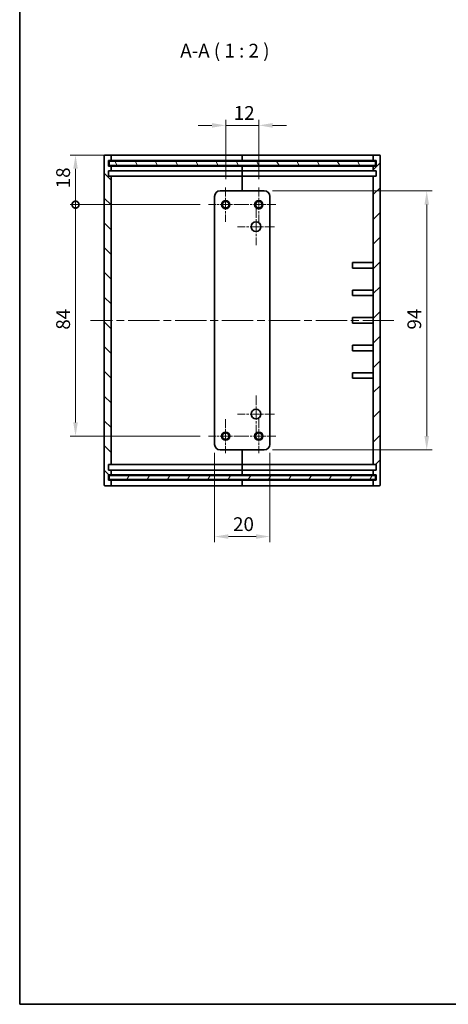
# Model space of a CAD drawing. Units: millimetres. Extents: x 29 to 2992, y 16 to 578.
# Drawn here: x 1613 to 1768, y 16 to 373 of the extents above; entities that cross this region are included whole.
import ezdxf

# ---------------------------------------------------------------- set-up
doc = ezdxf.new("R2010")
doc.units = ezdxf.units.MM
doc.header["$LTSCALE"] = 2
doc.linetypes.add('CHAIN', pattern=[0.3543, 0.2362, -0.0295, 0.0591, -0.0295])
doc.layers.get('Defpoints').update_dxf_attribs({"lineweight": 25})
for name, color, linetype, lineweight in [('Border (ISO)', 7, 'Continuous', 35), ('Center Mark (ISO)', 131, 'Continuous', 18), ('Centerline (ISO)', 131, 'Continuous', 18), ('Dimension (ISO)', 7, 'Continuous', 18), ('Dimension (ISO) @ 1', 7, 'Continuous', 18), ('Hatch (ISO)', 1, 'Continuous', 18), ('Symbol (ISO) @ 1', 7, 'Continuous', 18), ('Visible (ISO)', 7, 'Continuous', 35)]:
    doc.layers.add(name, color=color, linetype=linetype, lineweight=lineweight)
doc.styles.add('Note Text (TK)', font='txt')
doc.dimstyles.new('Default - Method 1b (TK)', dxfattribs={"dimscale": 2, "dimtxt": 2.5, "dimasz": 2.5, "dimexe": 1, "dimexo": 1.5, "dimgap": 1, "dimtad": 1, "dimtoh": 1, "dimrnd": 1e-08, "dimdsep": 46, "dimtxsty": 'Note Text (TK)', "dimcen": 0.09, "dimdle": 5, "dimclrd": 100, "dimclre": 100, "dimclrt": 7, "dimadec": 1, "dimazin": 1, "dimtfac": 1, "dimtmove": 0, "dimatfit": 3, "dimfxl": 1, "dimtolj": 1, "dimlwd": -1, "dimlwe": -1, "dimarcsym": 0})

# ---------------------------------------------------------------- blocks, each defined once
blk = doc.blocks.new('図面枠 tk図枠')
at = {"layer": 'Border (ISO)'}
for p, q in [((14.5, 289), (14.5, 8)), ((14.5, 8), (405.5, 8))]:
    blk.add_line(p, q, dxfattribs=at)
blk = doc.blocks.new('*D72')
at = {"layer": 'Defpoints', "color": 0}
for p in [(1701.64, 311.16), (1701.64, 217.16), (1760.5, 217.16)]:
    blk.add_point(p, dxfattribs=at)
at = {"layer": 'Dimension (ISO)', "color": 100}
for p, q in [((1704.64, 311.16), (1762.5, 311.16)), ((1760.5, 306.16), (1760.5, 222.16)), ((1704.64, 217.16), (1762.5, 217.16))]:
    blk.add_line(p, q, dxfattribs=at)
for points in [[(1759.67, 306.16), (1761.33, 306.16), (1760.5, 311.16)], [(1759.67, 222.16), (1761.33, 222.16), (1760.5, 217.16)]]:
    blk.add_solid(points, dxfattribs=at)
at = {"layer": 'Dimension (ISO)', "color": 7, "insert": (1756, 260.84), "char_height": 5, "attachment_point": 4, "rotation": 90, "style": 'Note Text (TK)'}
blk.add_mtext('\\A1;94', dxfattribs=at)
blk = doc.blocks.new('*D73')
at = {"layer": 'Defpoints', "color": 0}
for p in [(1699.64, 334.93), (1687.64, 312.35), (1699.64, 312.35)]:
    blk.add_point(p, dxfattribs=at)
at = {"layer": 'Dimension (ISO)', "color": 100}
for p, q in [((1687.64, 315.35), (1687.64, 336.93)), ((1699.64, 315.35), (1699.64, 336.93)), ((1682.64, 334.93), (1677.64, 334.93)), ((1687.64, 334.93), (1699.64, 334.93)), ((1704.64, 334.93), (1709.64, 334.93))]:
    blk.add_line(p, q, dxfattribs=at)
for points in [[(1682.64, 335.76), (1682.64, 334.09), (1687.64, 334.93)], [(1704.64, 335.76), (1704.64, 334.09), (1699.64, 334.93)]]:
    blk.add_solid(points, dxfattribs=at)
at = {"layer": 'Dimension (ISO)', "color": 7, "insert": (1690.57, 339.43), "char_height": 5, "attachment_point": 4, "style": 'Note Text (TK)'}
blk.add_mtext('\\A1;12', dxfattribs=at)
blk = doc.blocks.new('_DotSmall')
at = {"color": 0, "linetype": 'ByBlock', "const_width": 0.5}
blk.add_lwpolyline([(-0.0625, 0, 1), (0.0625, 0, 1)], format="xyb", close=True, dxfattribs=at)
blk = doc.blocks.new('*D74')
at = {"layer": 'Defpoints', "color": 0}
for p in [(1633.23, 306.16), (1681.44, 306.16), (1681.44, 222.16)]:
    blk.add_point(p, dxfattribs=at)
at = {"layer": 'Dimension (ISO)', "color": 100}
for p, q in [((1678.44, 306.16), (1631.23, 306.16)), ((1633.23, 227.16), (1633.23, 306.16)), ((1678.44, 222.16), (1631.23, 222.16))]:
    blk.add_line(p, q, dxfattribs=at)
blk.add_solid([(1632.4, 227.16), (1634.06, 227.16), (1633.23, 222.16)], dxfattribs=at)
at = {"layer": 'Dimension (ISO)', "color": 100, "xscale": 5, "yscale": 5, "zscale": 5, "rotation": 90}
blk.add_blockref('_DotSmall', (1633.23, 306.16), dxfattribs=at)
at = {"layer": 'Dimension (ISO)', "color": 7, "insert": (1628.73, 260.79), "char_height": 5, "attachment_point": 4, "rotation": 90, "style": 'Note Text (TK)'}
blk.add_mtext('\\A1;84', dxfattribs=at)
blk = doc.blocks.new('*D75')
at = {"layer": 'Defpoints', "color": 0}
for p in [(1633.23, 324.16), (1649.14, 324.16), (1681.44, 306.16)]:
    blk.add_point(p, dxfattribs=at)
at = {"layer": 'Dimension (ISO)', "color": 100}
for p, q in [((1646.14, 324.16), (1631.23, 324.16)), ((1633.23, 306.16), (1633.23, 319.16)), ((1678.44, 306.16), (1631.23, 306.16))]:
    blk.add_line(p, q, dxfattribs=at)
blk.add_solid([(1632.4, 319.16), (1634.06, 319.16), (1633.23, 324.16)], dxfattribs=at)
at = {"layer": 'Dimension (ISO)', "color": 100, "xscale": 5, "yscale": 5, "zscale": 5, "rotation": 270}
blk.add_blockref('_DotSmall', (1633.23, 306.16), dxfattribs=at)
at = {"layer": 'Dimension (ISO)', "color": 7, "insert": (1628.73, 312.1), "char_height": 5, "attachment_point": 4, "rotation": 90, "style": 'Note Text (TK)'}
blk.add_mtext('\\A1;18', dxfattribs=at)
blk = doc.blocks.new('*D76')
at = {"layer": 'Defpoints', "color": 0}
for p in [(1683.64, 219.16), (1703.64, 219.16), (1703.64, 185.73)]:
    blk.add_point(p, dxfattribs=at)
at = {"layer": 'Dimension (ISO)', "color": 100}
for p, q in [((1683.64, 216.16), (1683.64, 183.73)), ((1703.64, 216.16), (1703.64, 183.73)), ((1688.64, 185.73), (1698.64, 185.73))]:
    blk.add_line(p, q, dxfattribs=at)
for points in [[(1688.64, 186.57), (1688.64, 184.9), (1683.64, 185.73)], [(1698.64, 186.57), (1698.64, 184.9), (1703.64, 185.73)]]:
    blk.add_solid(points, dxfattribs=at)
at = {"layer": 'Dimension (ISO)', "color": 7, "insert": (1690.31, 190.23), "char_height": 5, "attachment_point": 4, "style": 'Note Text (TK)'}
blk.add_mtext('\\A1;20', dxfattribs=at)

msp = doc.modelspace()

# ---------------------------------------------------------------- hatches: boundary and pattern name
at = {"layer": 'Hatch (ISO)'}
h = msp.add_hatch(dxfattribs=at)
h.set_pattern_fill('ANSI31', color=256, scale=50.8, angle=90.00021, style=0)
h.set_pattern_definition([(135.0002, (1584, 5e-07), (-4.49011, -4.49014), [])])
edge = h.paths.add_edge_path()
edge.add_ellipse((1643.9351, 323.8589), major_axis=(0, 0.3), ratio=1, start_angle=0, end_angle=90)
edge.add_line((1643.6351, 323.8589), (1643.6351, 204.4589))
edge.add_ellipse((1643.9351, 204.4589), major_axis=(-0.3, 0), ratio=1, start_angle=0, end_angle=90)
edge.add_line((1643.9351, 204.1589), (1645.8351, 204.1589))
edge.add_ellipse((1645.8351, 204.4589), major_axis=(0, -0.3), ratio=1, start_angle=0, end_angle=90)
edge.add_line((1646.1351, 204.4589), (1646.1351, 206.1589))
edge.add_line((1646.1351, 206.1589), (1645.1351, 206.1589))
edge.add_line((1645.1351, 206.1589), (1645.1351, 208.1589))
edge.add_line((1645.1351, 208.1589), (1646.1351, 208.1589))
edge.add_line((1646.1351, 208.1589), (1646.1351, 209.8589))
edge.add_line((1646.1351, 209.8589), (1645.1351, 209.8589))
edge.add_line((1645.1351, 209.8589), (1645.1351, 211.8589))
edge.add_line((1645.1351, 211.8589), (1646.1351, 211.8589))
edge.add_line((1646.1351, 211.8589), (1646.1351, 316.4589))
edge.add_line((1646.1351, 316.4589), (1645.1351, 316.4589))
edge.add_line((1645.1351, 316.4589), (1645.1351, 318.4589))
edge.add_line((1645.1351, 318.4589), (1646.1351, 318.4589))
edge.add_line((1646.1351, 318.4589), (1646.1351, 320.1589))
edge.add_line((1646.1351, 320.1589), (1645.1351, 320.1589))
edge.add_line((1645.1351, 320.1589), (1645.1351, 322.1589))
edge.add_line((1645.1351, 322.1589), (1646.1351, 322.1589))
edge.add_line((1646.1351, 322.1589), (1646.1351, 323.8589))
edge.add_ellipse((1645.8351, 323.8589), major_axis=(0.3, 0), ratio=1, start_angle=0, end_angle=90)
edge.add_line((1645.8351, 324.1589), (1643.9351, 324.1589))
h = msp.add_hatch(dxfattribs=at)
h.set_pattern_fill('ANSI31', color=256, scale=50.8, angle=75.000175, style=0)
h.set_pattern_definition([(120.0002, (1584, 5e-07), (-5.49925, -3.17502), [])])
h.paths.add_polyline_path([(1741.8851, 321.9089), (1645.3851, 321.9089), (1645.3851, 320.4089), (1741.8851, 320.4089)])
h = msp.add_hatch(dxfattribs=at)
h.set_pattern_fill('ANSI31', color=256, scale=50.8, style=0)
h.set_pattern_definition([(45, (1584, 5e-07), (-4.49013, 4.49013), [])])
edge = h.paths.add_edge_path()
edge.add_line((1743.6351, 204.4589), (1743.6351, 323.8589))
edge.add_ellipse((1743.3351, 323.8589), major_axis=(0.3, 0), ratio=1, start_angle=0, end_angle=90)
edge.add_line((1743.3351, 324.1589), (1741.4351, 324.1589))
edge.add_ellipse((1741.4351, 323.8589), major_axis=(0, 0.3), ratio=1, start_angle=0, end_angle=90)
edge.add_line((1741.1351, 323.8589), (1741.1351, 322.1589))
edge.add_line((1741.1351, 322.1589), (1742.1351, 322.1589))
edge.add_line((1742.1351, 322.1589), (1742.1351, 320.1589))
edge.add_line((1742.1351, 320.1589), (1741.1351, 320.1589))
edge.add_line((1741.1351, 320.1589), (1741.1351, 318.4589))
edge.add_line((1741.1351, 318.4589), (1742.1351, 318.4589))
edge.add_line((1742.1351, 318.4589), (1742.1351, 316.4589))
edge.add_line((1742.1351, 316.4589), (1741.1351, 316.4589))
edge.add_line((1741.1351, 316.4589), (1741.1351, 211.8589))
edge.add_line((1741.1351, 211.8589), (1742.1351, 211.8589))
edge.add_line((1742.1351, 211.8589), (1742.1351, 209.8589))
edge.add_line((1742.1351, 209.8589), (1741.1351, 209.8589))
edge.add_line((1741.1351, 209.8589), (1741.1351, 208.1589))
edge.add_line((1741.1351, 208.1589), (1742.1351, 208.1589))
edge.add_line((1742.1351, 208.1589), (1742.1351, 206.1589))
edge.add_line((1742.1351, 206.1589), (1741.1351, 206.1589))
edge.add_line((1741.1351, 206.1589), (1741.1351, 204.4589))
edge.add_ellipse((1741.4351, 204.4589), major_axis=(-0.3, 0), ratio=1, start_angle=0, end_angle=90)
edge.add_line((1741.4351, 204.1589), (1743.3351, 204.1589))
edge.add_ellipse((1743.3351, 204.4589), major_axis=(0, -0.3), ratio=1, start_angle=0, end_angle=90)
h = msp.add_hatch(dxfattribs=at)
h.set_pattern_fill('ANSI31', color=256, scale=50.8, angle=14.999978, style=0)
h.set_pattern_definition([(60, (1584, 5e-07), (-5.49926, 3.175), [])])
h.paths.add_polyline_path([(1741.8851, 207.9089), (1645.3851, 207.9089), (1645.3851, 206.4089), (1741.8851, 206.4089)])

# ---------------------------------------------------------------- linework, layer by layer
at = {"layer": 'Center Mark (ISO)', "linetype": 'CHAIN', "ltscale": 6.881913}
for p, q in [((1687.6351, 312.3522), (1687.6351, 299.9656)), ((1699.6351, 312.3522), (1699.6351, 299.9656)), ((1693.8284, 306.1589), (1681.4418, 306.1589)), ((1705.8284, 306.1589), (1693.4418, 306.1589)), ((1687.6351, 228.3522), (1687.6351, 215.9656)), ((1699.6351, 228.3522), (1699.6351, 215.9656)), ((1693.8284, 222.1589), (1681.4418, 222.1589)), ((1705.8284, 222.1589), (1693.4418, 222.1589))]:
    msp.add_line(p, q, dxfattribs=at)
at = {"layer": 'Center Mark (ISO)', "linetype": 'CHAIN', "ltscale": 7.50055}
for p, q in [((1698.6351, 304.9089), (1698.6351, 291.4089)), ((1705.3851, 298.1589), (1691.8851, 298.1589)), ((1698.6351, 236.9089), (1698.6351, 223.4089)), ((1705.3851, 230.1589), (1691.8851, 230.1589))]:
    msp.add_line(p, q, dxfattribs=at)
at = {"layer": 'Centerline (ISO)', "linetype": 'CHAIN', "ltscale": 23.990969}
msp.add_line((1748.6351, 264.1589), (1638.6351, 264.1589), dxfattribs=at)
at = {"layer": 'Visible (ISO)'}
for p, q in [((1643.6351, 323.8589), (1643.6351, 204.4589)), ((1645.8351, 324.1589), (1643.9351, 324.1589)), ((1645.1351, 320.1589), (1645.1351, 322.1589)), ((1645.1351, 322.1589), (1646.1351, 322.1589)), ((1741.8851, 321.9089), (1645.3851, 321.9089)), ((1645.3851, 321.9089), (1645.3851, 320.4089)), ((1649.1351, 324.1589), (1645.8351, 324.1589)), ((1646.1351, 322.1589), (1646.1351, 323.8589)), ((1646.1351, 322.1589), (1649.1351, 322.1589)), ((1693.6351, 324.1589), (1649.1351, 324.1589)), ((1649.1351, 322.1589), (1693.6351, 322.1589)), ((1693.6351, 323.8589), (1693.6351, 324.1589)), ((1738.1351, 324.1589), (1693.6351, 324.1589)), ((1693.6351, 324.1589), (1693.6351, 323.8589)), ((1693.6351, 323.8589), (1693.6351, 322.1589)), ((1693.6351, 322.1589), (1693.6351, 323.8589)), ((1693.6351, 322.1589), (1738.1351, 322.1589)), ((1693.6351, 321.9089), (1693.6351, 322.1589)), ((1693.6351, 322.1589), (1693.6351, 321.9089)), ((1741.4351, 324.1589), (1738.1351, 324.1589)), ((1738.1351, 322.1589), (1741.1351, 322.1589)), ((1741.1351, 323.8589), (1741.1351, 322.1589)), ((1741.1351, 322.1589), (1742.1351, 322.1589)), ((1743.3351, 324.1589), (1741.4351, 324.1589)), ((1741.8851, 320.4089), (1741.8851, 321.9089)), ((1742.1351, 322.1589), (1742.1351, 320.1589)), ((1743.6351, 204.4589), (1743.6351, 323.8589)), ((1646.1351, 320.1589), (1645.1351, 320.1589)), ((1645.1351, 316.4589), (1645.1351, 318.4589)), ((1645.1351, 318.4589), (1646.1351, 318.4589)), ((1645.3851, 320.4089), (1741.8851, 320.4089)), ((1646.1351, 318.4589), (1646.1351, 320.1589)), ((1649.1351, 320.1589), (1646.1351, 320.1589)), ((1646.1351, 318.4589), (1649.1351, 318.4589)), ((1693.6351, 320.1589), (1649.1351, 320.1589)), ((1649.1351, 318.4589), (1693.6351, 318.4589)), ((1693.6351, 320.1589), (1693.6351, 320.4089)), ((1693.6351, 320.4089), (1693.6351, 320.1589)), ((1738.1351, 320.1589), (1693.6351, 320.1589)), ((1693.6351, 320.1589), (1693.6351, 318.4589)), ((1693.6351, 318.4589), (1693.6351, 320.1589)), ((1693.6351, 318.4589), (1738.1351, 318.4589)), ((1693.6351, 316.4589), (1693.6351, 318.4589)), ((1693.6351, 318.4589), (1693.6351, 316.4589)), ((1741.1351, 320.1589), (1738.1351, 320.1589)), ((1738.1351, 318.4589), (1741.1351, 318.4589)), ((1742.1351, 320.1589), (1741.1351, 320.1589)), ((1741.1351, 320.1589), (1741.1351, 318.4589)), ((1741.1351, 318.4589), (1742.1351, 318.4589)), ((1742.1351, 318.4589), (1742.1351, 316.4589)), ((1646.1351, 316.4589), (1645.1351, 316.4589)), ((1646.1351, 211.8589), (1646.1351, 316.4589)), ((1649.1351, 316.4589), (1646.1351, 316.4589)), ((1693.6351, 316.4589), (1649.1351, 316.4589)), ((1738.1351, 316.4589), (1693.6351, 316.4589)), ((1693.6351, 316.4589), (1693.6351, 311.1589)), ((1693.6351, 311.1589), (1693.6351, 316.4589)), ((1741.1351, 316.4589), (1738.1351, 316.4589)), ((1742.1351, 316.4589), (1741.1351, 316.4589)), ((1741.1351, 316.4589), (1741.1351, 211.8589)), ((1701.6351, 311.1589), (1685.6351, 311.1589)), ((1683.6351, 309.1589), (1683.6351, 219.1589)), ((1703.6351, 219.1589), (1703.6351, 309.1589)), ((1733.6351, 283.1589), (1733.6351, 285.1589)), ((1733.6351, 285.1589), (1738.1351, 285.1589)), ((1738.1351, 283.1589), (1733.6351, 283.1589)), ((1738.1351, 285.1589), (1741.1351, 285.1589)), ((1741.1351, 283.1589), (1738.1351, 283.1589)), ((1733.6351, 273.1589), (1733.6351, 275.1589)), ((1733.6351, 275.1589), (1738.1351, 275.1589)), ((1738.1351, 275.1589), (1741.1351, 275.1589)), ((1738.1351, 273.1589), (1733.6351, 273.1589)), ((1741.1351, 273.1589), (1738.1351, 273.1589)), ((1733.6351, 263.1589), (1733.6351, 265.1589)), ((1733.6351, 265.1589), (1738.1351, 265.1589)), ((1738.1351, 265.1589), (1741.1351, 265.1589)), ((1738.1351, 263.1589), (1733.6351, 263.1589)), ((1741.1351, 263.1589), (1738.1351, 263.1589)), ((1733.6351, 253.1589), (1733.6351, 255.1589)), ((1733.6351, 255.1589), (1738.1351, 255.1589)), ((1738.1351, 255.1589), (1741.1351, 255.1589)), ((1738.1351, 253.1589), (1733.6351, 253.1589)), ((1741.1351, 253.1589), (1738.1351, 253.1589)), ((1733.6351, 243.1589), (1733.6351, 245.1589)), ((1733.6351, 245.1589), (1738.1351, 245.1589)), ((1738.1351, 243.1589), (1733.6351, 243.1589)), ((1738.1351, 245.1589), (1741.1351, 245.1589)), ((1741.1351, 243.1589), (1738.1351, 243.1589)), ((1685.6351, 217.1589), (1701.6351, 217.1589)), ((1693.6351, 217.1589), (1693.6351, 211.8589)), ((1693.6351, 211.8589), (1693.6351, 217.1589)), ((1645.1351, 209.8589), (1645.1351, 211.8589)), ((1645.1351, 211.8589), (1646.1351, 211.8589)), ((1646.1351, 211.8589), (1649.1351, 211.8589)), ((1649.1351, 211.8589), (1693.6351, 211.8589)), ((1693.6351, 211.8589), (1738.1351, 211.8589)), ((1693.6351, 209.8589), (1693.6351, 211.8589)), ((1693.6351, 211.8589), (1693.6351, 209.8589)), ((1738.1351, 211.8589), (1741.1351, 211.8589)), ((1741.1351, 211.8589), (1742.1351, 211.8589)), ((1742.1351, 211.8589), (1742.1351, 209.8589)), ((1646.1351, 209.8589), (1645.1351, 209.8589)), ((1645.1351, 206.1589), (1645.1351, 208.1589)), ((1645.1351, 208.1589), (1646.1351, 208.1589)), ((1741.8851, 207.9089), (1645.3851, 207.9089)), ((1645.3851, 207.9089), (1645.3851, 206.4089)), ((1646.1351, 208.1589), (1646.1351, 209.8589)), ((1649.1351, 209.8589), (1646.1351, 209.8589)), ((1646.1351, 208.1589), (1649.1351, 208.1589)), ((1693.6351, 209.8589), (1649.1351, 209.8589)), ((1649.1351, 208.1589), (1693.6351, 208.1589)), ((1693.6351, 209.8589), (1693.6351, 208.1589)), ((1738.1351, 209.8589), (1693.6351, 209.8589)), ((1693.6351, 208.1589), (1693.6351, 209.8589)), ((1693.6351, 207.9089), (1693.6351, 208.1589)), ((1693.6351, 208.1589), (1738.1351, 208.1589)), ((1693.6351, 208.1589), (1693.6351, 207.9089)), ((1741.1351, 209.8589), (1738.1351, 209.8589)), ((1738.1351, 208.1589), (1741.1351, 208.1589)), ((1742.1351, 209.8589), (1741.1351, 209.8589)), ((1741.1351, 209.8589), (1741.1351, 208.1589)), ((1741.1351, 208.1589), (1742.1351, 208.1589)), ((1741.8851, 206.4089), (1741.8851, 207.9089)), ((1742.1351, 208.1589), (1742.1351, 206.1589)), ((1643.9351, 204.1589), (1645.8351, 204.1589)), ((1646.1351, 206.1589), (1645.1351, 206.1589)), ((1645.3851, 206.4089), (1741.8851, 206.4089)), ((1645.8351, 204.1589), (1649.1351, 204.1589)), ((1646.1351, 204.4589), (1646.1351, 206.1589)), ((1649.1351, 206.1589), (1646.1351, 206.1589)), ((1693.6351, 206.1589), (1649.1351, 206.1589)), ((1649.1351, 204.1589), (1693.6351, 204.1589)), ((1693.6351, 206.1589), (1693.6351, 206.4089)), ((1693.6351, 206.4089), (1693.6351, 206.1589)), ((1693.6351, 206.1589), (1693.6351, 204.4589)), ((1738.1351, 206.1589), (1693.6351, 206.1589)), ((1693.6351, 204.4589), (1693.6351, 206.1589)), ((1693.6351, 204.1589), (1693.6351, 204.4589)), ((1693.6351, 204.4589), (1693.6351, 204.1589)), ((1693.6351, 204.1589), (1738.1351, 204.1589)), ((1741.1351, 206.1589), (1738.1351, 206.1589)), ((1738.1351, 204.1589), (1741.4351, 204.1589)), ((1742.1351, 206.1589), (1741.1351, 206.1589)), ((1741.1351, 206.1589), (1741.1351, 204.4589)), ((1741.4351, 204.1589), (1743.3351, 204.1589))]:
    msp.add_line(p, q, dxfattribs=at)
for centre, radius in [((1687.6351, 306.1589), 1.5), ((1687.6351, 306.1589), 1.1933), ((1699.6351, 306.1589), 1.5), ((1699.6351, 306.1589), 1.1933), ((1698.6351, 298.1589), 1.75), ((1698.6351, 230.1589), 1.75), ((1687.6351, 222.1589), 1.5), ((1687.6351, 222.1589), 1.1933), ((1699.6351, 222.1589), 1.5), ((1699.6351, 222.1589), 1.1933)]:
    msp.add_circle(centre, radius, dxfattribs=at)
for centre, radius, start, end in [((1643.9351, 323.8589), 0.3, 90, 180), ((1645.8351, 323.8589), 0.3, 0, 90), ((1741.4351, 323.8589), 0.3, 90, 180), ((1743.3351, 323.8589), 0.3, 0, 90), ((1685.6351, 309.1589), 2, 90, 180), ((1701.6351, 309.1589), 2, 0, 90), ((1685.6351, 219.1589), 2, 180, 270), ((1701.6351, 219.1589), 2, 270, 0), ((1643.9351, 204.4589), 0.3, 180, 270), ((1645.8351, 204.4589), 0.3, 270, 0), ((1741.4351, 204.4589), 0.3, 180, 270), ((1743.3351, 204.4589), 0.3, 270, 0)]:
    msp.add_arc(centre, radius, start, end, dxfattribs=at)

# ---------------------------------------------------------------- block references
at = {"xscale": 2, "yscale": 2, "zscale": 2}
msp.add_blockref('図面枠 tk図枠', (1584, 0), dxfattribs=at)

# ---------------------------------------------------------------- texts
at = {"layer": 'Symbol (ISO) @ 1', "color": 7, "insert": (1671.1672, 357.9807), "char_height": 5, "attachment_point": 7, "style": 'Note Text (TK)'}
msp.add_mtext('A-A ( 1 : 2 )', dxfattribs=at)

# ---------------------------------------------------------------- dimensions: what is measured, and where the dimension line sits
at = {"layer": 'Dimension (ISO) @ 1', "color": 100}
for base, p1, p2, angle, override, picture, middle in [((1699.6351, 334.9261), (1687.6351, 312.3522), (1699.6351, 312.3522), 180, {"dimscale": 1, "dimtxt": 5, "dimasz": 5, "dimexe": 2, "dimexo": 3, "dimgap": 2, "dimtoh": 0, "dimdec": 2, "dimcen": 0.18, "dimtp": 0, "dimtm": 0, "dimtdec": 2, "dimtix": 0, "dimtofl": 1, "dimtmove": 0, "dimatfit": 1}, '*D73', (1693.6351, 334.9261)), ((1633.2295, 324.1589), (1681.4418, 306.1589), (1649.1351, 324.1589), 90, {"dimscale": 1, "dimtxt": 5, "dimasz": 5, "dimexe": 2, "dimexo": 3, "dimgap": 2, "dimtoh": 0, "dimdec": 2, "dimblk1": 'DotSmall', "dimsah": 1, "dimcen": 0.18, "dimdle": 0, "dimtp": 0, "dimtm": 0, "dimtdec": 2, "dimtix": 0, "dimtofl": 0, "dimtmove": 0, "dimatfit": 1}, '*D75', (1633.2295, 315.1789)), ((1760.5013, 217.1589), (1701.6351, 311.1589), (1701.6351, 217.1589), 90, {"dimscale": 1, "dimtxt": 5, "dimasz": 5, "dimexe": 2, "dimexo": 3, "dimgap": 2, "dimtoh": 0, "dimdec": 2, "dimcen": 0.18, "dimtp": 0, "dimtm": 0, "dimtdec": 2, "dimtix": 0, "dimtofl": 0, "dimtmove": 0, "dimatfit": 1}, '*D72', (1760.5013, 264.1589)), ((1633.2295, 306.1589), (1681.4418, 222.1589), (1681.4418, 306.1589), 90, {"dimscale": 1, "dimtxt": 5, "dimasz": 5, "dimexe": 2, "dimexo": 3, "dimgap": 2, "dimtoh": 0, "dimdec": 2, "dimblk2": 'DotSmall', "dimsah": 1, "dimcen": 0.18, "dimdle": 0, "dimtp": 0, "dimtm": 0, "dimtdec": 2, "dimtix": 0, "dimtofl": 0, "dimtmove": 0, "dimatfit": 1}, '*D74', (1633.2295, 264.1389)), ((1703.6351, 185.7324), (1683.6351, 219.1589), (1703.6351, 219.1589), 180, {"dimscale": 1, "dimtxt": 5, "dimasz": 5, "dimexe": 2, "dimexo": 3, "dimgap": 2, "dimtoh": 0, "dimdec": 2, "dimcen": 0.18, "dimtp": 0, "dimtm": 0, "dimtdec": 2, "dimtix": 0, "dimtofl": 0, "dimtmove": 0, "dimatfit": 1}, '*D76', (1693.6351, 185.7324))]:
    dim = msp.add_linear_dim(base=base, p1=p1, p2=p2, angle=angle, dimstyle='Default - Method 1b (TK)', override=override, dxfattribs=at)
    dim.commit()
    dim.dimension.update_dxf_attribs({"geometry": picture, "text_midpoint": middle, "dimtype": 160})

doc.saveas('drawing.dxf')
